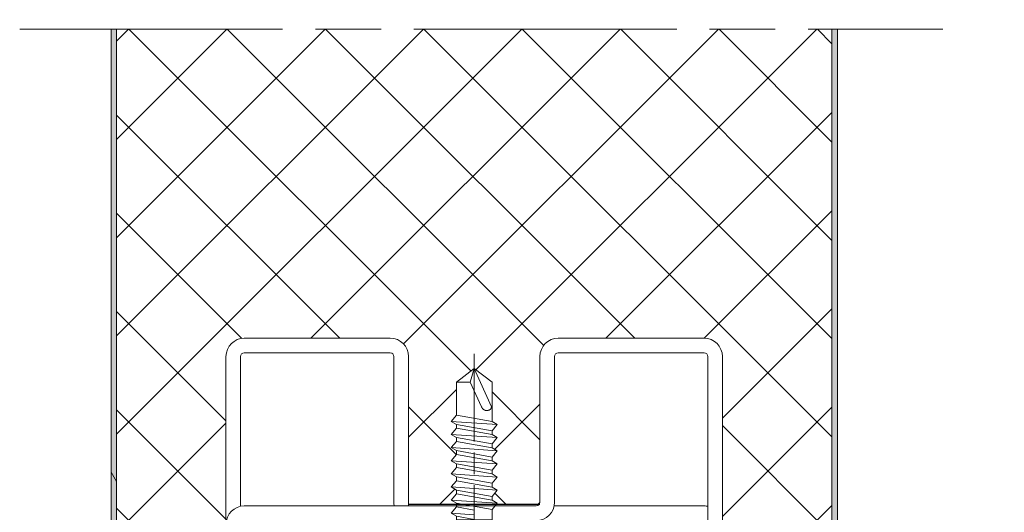
# Model space of a CAD drawing. Units: millimetres. Extents: x 7 to 649, y 0 to 920.
# Drawn here: x 467 to 512, y 356 to 378 of the extents above; entities that cross this region are included whole.
import ezdxf

# ---------------------------------------------------------------- set-up
doc = ezdxf.new("R2010")
doc.units = ezdxf.units.MM
doc.header["$PDMODE"] = 2
doc.header["$PDSIZE"] = 10
doc.linetypes.add('AM_ISO08W050', pattern=[18, 12, -1.5, 3, -1.5])
for name, color, linetype, lineweight in [('AEL-AM_7', 4, 'AM_ISO08W050', 18), ('AM_1', 30, 'Continuous', 30), ('AM_2', 6, 'Continuous', 20), ('AM_5', 3, 'Continuous', 20), ('AM_7', 4, 'AM_ISO08W050', 18), ('AM_8', 1, 'Continuous', 15)]:
    doc.layers.add(name, color=color, linetype=linetype, lineweight=lineweight)
doc.styles.get("Standard").update_dxf_attribs({"font": 'arial.ttf'})
doc.dimstyles.new('MAL-ISO$0', dxfattribs={"dimtxt": 3, "dimasz": 3, "dimexe": 1, "dimexo": 1, "dimgap": 1.5, "dimtad": 1, "dimtxsty": 'Standard', "dimcen": 0, "dimclrd": 256, "dimclre": 256, "dimclrt": 3, "dimadec": 1, "dimazin": 2, "dimtp": 0.1, "dimtm": 0.1, "dimtfac": 0.71, "dimtmove": 0, "dimatfit": 3, "dimfxl": 1, "dimlwd": -1, "dimlwe": -1, "dimarcsym": 1})

# ---------------------------------------------------------------- blocks, each defined once
blk = doc.blocks.new('ETRIER DE MAINTIEN')
at = {"layer": 'AM_2'}
for p, q in [((-2.000000000054115, 78.44948974277986), (-2.000000000064574, 93.99999999999682)), ((-2.000000000064574, 93.99999999999682), (-6.45741238258779e-11, 93.99999999999818)), ((-6.45741238258779e-11, 93.99999999999818), (-5.229594535194337e-11, 75.99999999999818)), ((-2.997022835852931, 87.2492428780165), (-2.012814967669783, 91.51231551434239)), ((-2.997022835852931, 87.2492428780165), (-2.000000000060027, 87.01906201940665)), ((-6.582050807627184, 84.53108891323927), (-4.850000000059026, 85.53108891324018)), ((-3.434936490596101, 83.08012701891812), (-4.850000000059026, 85.53108891324018)), ((-6.582050807627184, 84.53108891323927), (-5.166987298164258, 82.08012701891676)), ((-5.100000000056298, 81.83012701891676), (-5.100000000054479, 78.99999999999454)), ((-3.100000000056298, 81.83012701891812), (-3.100000000054479, 78.99999999999591)), ((38.49999999994634, 81.00000000002547), (117.4999999999459, 81.00000000007958)), ((140.4999999999891, 80.99999999992633), (117.5000276685414, 80.99999999992633)), ((-2.600000000054479, 78.49999999999636), (-2.5, 78.50000000001728)), ((35.99999999994634, 78.50000000002365), (35.99999999994907, 74.50000000002365)), ((37.99999999994907, 74.50000000002501), (37.99999999994634, 78.50000000002501)), ((38.49999999994589, 79.00000000002547), (117.4999999999459, 79.00000000007958)), ((117.9999999999459, 78.50000000008004), (117.9999999999732, 38.50000000008004)), ((140.499999999945, 79.00000000009368), (119.9494897427289, 79.00000000007958)), ((119.9999999999459, 78.5000000000814), (119.9999999999736, 38.5000000000814)), ((140.9999999999591, 58.50000000009413), (140.9999999999454, 78.50000000009413)), ((142.9999999999595, 58.5000000000955), (142.9999999999454, 78.5000000000955)), ((-2.600000000099953, 76.49999999999636), (-2.5, 76.50000000001728)), ((-2.000000000052296, 75.99999999999682), (-2.000000000050932, 74.49999999999773)), ((-5.229594535194337e-11, 75.99999999999818), (-5.093170329928398e-11, 74.49999999999909)), ((0.499999999949523, 73.99999999999955), (35.49999999994952, 74.00000000002365)), ((0.4999999999490683, 71.99999999999955), (35.49999999994907, 72.00000000002365)), ((120.4999999999595, 58.00000000008049), (140.4999999999595, 58.00000000009413)), ((140.4999999999891, 55.99999999992269), (119.9999999999613, 55.99999999992269)), ((117.9999999999727, 38.50000000007958), (117.9999999999886, 15.50000000007867)), ((140.4999999999891, 38.00000000009913), (120.4999999999732, 38.00000000008185)), ((119.9999999999886, 15.50000000008004), (119.999999999975, 36.0505102572979)), ((120.499999999975, 36.00000000008185), (140.499999999975, 36.0000000000955)), ((140.9999999999754, 35.50000000009595), (140.9999999999886, 15.50000000009595)), ((142.9999999999891, 15.50000000009732), (142.999999999975, 35.50000000009732)), ((0.4999999999863576, 22.00000000000045), (35.49999999998636, 22.00000000002456)), ((-2.000000000012733, 17.99999999999864), (-2.000000000013642, 19.49999999999864)), ((-1.2732925824821e-11, 18), (-1.364242052659392e-11, 19.5)), ((35.4999999999859, 20.00000000002456), (0.4999999999859028, 20.00000000000045)), ((35.99999999998863, 15.50000000002501), (35.99999999998636, 19.50000000002501)), ((37.99999999998909, 15.50000000002638), (37.99999999998636, 19.50000000002592)), ((-1.2732925824821e-11, 18), (0, 0)), ((-2.600000000010823, 17.49999999999818), (-2.5, 17.5)), ((-5.100000000008549, 12.1698729810746), (-5.100000000010823, 14.99999999999682)), ((-3.100000000008549, 12.16987298107597), (-3.100000000010368, 14.99999999999818)), ((-2.599999999999909, 15.5), (-2.5, 15.5)), ((-2, -1.364242052659392e-12), (-2.000000000010914, 15.55051025721559)), ((140.4999999999891, 15.0000000000955), (38.49999999998954, 15.00000000002638)), ((38.49999999998863, 13.00000000002638), (140.4999999999891, 13.0000000000955)), ((-6.582050807575797, 9.468911086750268), (-5.166987298116055, 11.9198729810746)), ((-3.434936490546534, 10.91987298107551), (-4.850000000005821, 8.468911086751177)), ((-6.582050807575797, 9.468911086750268), (-4.850000000005821, 8.468911086751177)), ((-2.997022835797452, 6.75075712197804), (-2.000000000005002, 6.980937980588806)), ((-2.012814967609302, 2.487684485653062), (-2.997022835797452, 6.75075712197804)), ((0, 0), (-2, -1.364242052659392e-12))]:
    blk.add_line(p, q, dxfattribs=at)
for centre, radius, start, end in [((-2.500000000062755, 91.62479104151407), 0.4999999999998268, 347.0000000001096, 0), ((-5.600000000056298, 81.8301270189163), 2.499999999999995, 0, 29.99999999991732), ((-5.600000000056298, 81.8301270189163), 0.4999999999999924, 0, 29.99999999991732), ((38.49999999994634, 78.50000000002547), 2.5, 90, 180), ((117.4999999999459, 78.50000000007958), 2.499999999999965, 0, 90), ((140.4999999999891, 78.49999999992633), 2.49999999999997, 0, 90), ((-2.600000000054479, 78.99999999999636), 2.500000000000007, 180, 269.9999999989578), ((-2.600000000054479, 78.99999999999636), 0.5000000000000115, 180, 270), ((-2.5, 76.00000000001728), 2.500000000000048, 359.9999999999479, 90), ((38.49999999994634, 78.50000000002547), 0.4999999999999938, 90, 180), ((117.4999999999459, 78.50000000007958), 0.4999999999999716, 0, 90), ((140.4999999999891, 78.49999999992633), 0.5000000000000071, 0, 90), ((-2.5, 76.00000000001728), 0.4999999999999993, 0, 90), ((0.4999999999490683, 74.49999999999955), 2.500000000000008, 180, 270), ((0.4999999999490683, 74.49999999999955), 0.5000000000000013, 180, 270), ((35.49999999994907, 74.50000000002365), 2.500000000000009, 270, 0), ((35.49999999994907, 74.50000000002365), 0.4999999999999983, 270, 0), ((120.4999999999613, 55.50000000008095), 2.499999999999526, 90, 101.5369590328038), ((140.4999999999891, 58.49999999992269), 2.49999999999997, 270, 0), ((140.4999999999891, 58.49999999992269), 0.5000000000000071, 270, 0), ((120.4999999999732, 38.5000000000814), 2.499999999999982, 180, 270), ((120.4999999999732, 38.50000000008185), 0.5000000000000249, 180, 270), ((140.4999999999891, 35.50000000009913), 2.49999999999997, 0, 90), ((140.4999999999891, 35.50000000009913), 0.5000000000000071, 0, 90), ((0.4999999999863576, 19.50000000000045), 2.499999999999999, 90, 180), ((35.49999999998636, 19.50000000002456), 2.5, 0, 90), ((0.4999999999863576, 19.50000000000045), 0.5000000000000016, 90, 180), ((35.49999999998636, 19.50000000002456), 0.5000000000000026, 0, 90), ((-2.5, 18), 2.500000000000048, 270, 5.211020790109826e-11), ((-2.5, 18), 0.4999999999999993, 270, 0), ((-2.600000000010823, 14.99999999999818), 2.5, 90, 180), ((-2.600000000010823, 14.99999999999818), 0.5000000000000066, 90, 180), ((38.49999999998863, 15.50000000002638), 2.5, 180, 270), ((38.49999999998863, 15.50000000002638), 0.4999999999999949, 180, 270), ((117.4999999999886, 15.50000000007822), 0.4999999999999717, 270, 0), ((117.4999999999886, 15.50000000007822), 2.499999999999945, 348.4630409671953, 0), ((140.4999999999891, 15.5000000000955), 2.49999999999997, 270, 0), ((140.4999999999891, 15.5000000000955), 0.5000000000000071, 270, 0), ((-5.600000000008549, 12.16987298107415), 0.4999999999999891, 330.0000000000827, 0), ((-5.600000000008549, 12.16987298107415), 2.499999999999995, 330.0000000000827, 0), ((-2.500000000001819, 2.375208958480926), 0.5000000000000037, 0, 12.99999999989042)]:
    blk.add_arc(centre, radius, start, end, dxfattribs=at)
blk = doc.blocks.new('*D31')
at = {"layer": 'AM_5', "transparency": 16777216}
for p, q in [((503.1051119409934, 574.2686105088562), (550.3791533951298, 574.2686105088562)), ((549.3791533951298, 309.3356307433289), (549.3791533951298, 571.2686105088562)), ((503.5010190341976, 306.3356307433289), (550.3791533951298, 306.3356307433289))]:
    blk.add_line(p, q, dxfattribs=at)
for points in [[(548.8791533951298, 571.2686105088562), (549.8791533951298, 571.2686105088562), (549.3791533951298, 574.2686105088562)], [(548.8791533951298, 309.3356307433289), (549.8791533951298, 309.3356307433289), (549.3791533951298, 306.3356307433289)]]:
    blk.add_solid(points, dxfattribs=at)
at = {"layer": 'Defpoints', "color": 0, "transparency": 16777216}
for p in [(502.1051119409934, 574.2686105088562), (549.3791533951298, 574.2686105088562), (502.5010190341976, 306.3356307433289)]:
    blk.add_point(p, dxfattribs=at)
at = {"layer": 'AM_5', "color": 3, "transparency": 16777216, "insert": (543.9460019626605, 428.245423363128), "char_height": 6, "attachment_point": 5, "rotation": 90}
blk.add_mtext('Largeur Vantail Secondaire (LVS) = LB/2 + 221', dxfattribs=at)
blk = doc.blocks.new('TF Ø6.3×25')
at = {"layer": 'AM_1', "linetype": 'Continuous'}
for p, q in [((0.1500000000029331, -5.999999999999773), (0.1500000000029331, 6.000000000000227)), ((0.1500000000029331, 6.000000000000227), (0.650000000000091, 6.000000000000227)), ((0.6499999999997499, 5.999999999999545), (0.650000000000091, -5.999999999999773)), ((0.650000000000091, 6.000000000000227), (4.210000000000946, 2.439999999999372)), ((0.650000000000091, -5.999999999999773), (4.209999999999241, -2.440000000000964)), ((0.650000000000091, -5.999999999999773), (0.1500000000029331, -5.999999999999773))]:
    blk.add_line(p, q, dxfattribs=at)
at = {"layer": 'AM_1'}
blk.add_line((4.209999999999241, -2.439999999999827), (4.209999999999241, 2.440000000000055), dxfattribs=at)
at = {"layer": 'AM_2', "linetype": 'Continuous'}
for p, q in [((5.149510323224717, 3.149999999999409), (4.733206163799423, 2.439999999999372)), ((4.932285890510343, 2.273736754432321e-13), (5.149510323224717, 3.149999999999409)), ((6.010000000000332, 2.439999999999372), (5.149510323224717, 3.149999999999409)), ((6.51506145779706, -3.150000000001), (6.949510323224786, 3.149999999999409)), ((6.949510323224786, 3.149999999999409), (6.533206163799719, 2.439999999999372)), ((7.8100000000004, 2.439999999999372), (6.949510323224786, 3.149999999999409)), ((8.315061457797128, -3.150000000001), (8.749510323224968, 3.149999999999409)), ((8.749510323224968, 3.149999999999409), (8.333206163799787, 2.439999999999372)), ((9.610000000000582, 2.439999999999372), (8.749510323224968, 3.149999999999409)), ((10.11506145779731, -3.150000000001), (10.54951032322526, 3.149999999999409)), ((10.54951032322526, 3.149999999999409), (10.13320616379997, 2.439999999999372)), ((11.41000000000088, 2.439999999999372), (10.54951032322526, 3.149999999999409)), ((11.91506145779761, -3.150000000001), (12.34951032322533, 3.149999999999409)), ((12.34951032322533, 3.149999999999409), (11.93320616380026, 2.439999999999372)), ((13.21000000000095, 2.439999999999372), (12.34951032322533, 3.149999999999409)), ((13.71506145779767, -3.150000000001), (14.14951032322551, 3.149999999999409)), ((14.14951032322551, 3.149999999999409), (13.73320616380033, 2.439999999999372)), ((15.01000000000113, 2.439999999999372), (14.14951032322551, 3.149999999999409)), ((15.51506145779786, -3.150000000001), (15.94951032322581, 3.149999999999409)), ((15.94951032322581, 3.149999999999409), (15.53320616380051, 2.439999999999372)), ((16.81000000000142, 2.439999999999372), (15.94951032322581, 3.149999999999409)), ((17.31506145779815, -3.150000000001), (17.74951032322588, 3.149999999999409)), ((17.74951032322588, 3.149999999999409), (17.33320616380081, 2.439999999999372)), ((18.61000000000149, 2.439999999999372), (17.74951032322588, 3.149999999999409)), ((4.210000000000036, 2.439999999999372), (4.733206163799423, 2.439999999999372)), ((4.294820192491443, 2.273736754432321e-13), (4.733206163799423, 2.439999999999372)), ((5.571614028692238, -6.821210263296962e-13), (6.010000000000332, 2.439999999999372)), ((5.656434221184668, -2.440000000000964), (6.533206163799719, 2.439999999999372)), ((6.010000000000332, 2.439999999999372), (6.533206163799719, 2.439999999999372)), ((6.933228057385008, -2.440000000000964), (7.8100000000004, 2.439999999999372)), ((7.456434221184736, -2.440000000000964), (8.333206163799787, 2.439999999999372)), ((7.8100000000004, 2.439999999999372), (8.333206163799787, 2.439999999999372)), ((8.733228057385077, -2.440000000000964), (9.610000000000582, 2.439999999999372)), ((9.256434221184918, -2.440000000000964), (10.13320616379997, 2.439999999999372)), ((9.610000000000582, 2.439999999999372), (10.13320616379997, 2.439999999999372)), ((10.53322805738526, -2.440000000000964), (11.41000000000088, 2.439999999999372)), ((10.53322805738526, -2.440000000000964), (11.41000000000088, 2.439999999999372)), ((11.05643422118521, -2.440000000000964), (11.93320616380026, 2.439999999999372)), ((11.41000000000088, 2.439999999999372), (11.93320616380026, 2.439999999999372)), ((12.33322805738555, -2.440000000000964), (13.21000000000095, 2.439999999999372)), ((12.33322805738555, -2.440000000000964), (13.21000000000095, 2.439999999999372)), ((12.85643422118528, -2.440000000000964), (13.73320616380033, 2.439999999999372)), ((13.21000000000095, 2.439999999999372), (13.73320616380033, 2.439999999999372)), ((14.13322805738562, -2.440000000000964), (15.01000000000113, 2.439999999999372)), ((14.13322805738562, -2.440000000000964), (15.01000000000113, 2.439999999999372)), ((14.65643422118546, -2.440000000000964), (15.53320616380051, 2.439999999999372)), ((15.01000000000113, 2.439999999999372), (15.53320616380051, 2.439999999999372)), ((15.9332280573858, -2.440000000000964), (16.81000000000142, 2.439999999999372)), ((15.9332280573858, -2.440000000000964), (16.81000000000142, 2.439999999999372)), ((16.45643422118576, -2.440000000000964), (17.33320616380081, 2.439999999999372)), ((16.81000000000142, 2.439999999999372), (17.33320616380081, 2.439999999999372)), ((17.7332280573861, -2.440000000000964), (18.61000000000149, 2.439999999999372)), ((18.61000000000149, 2.439999999999827), (23.12793182825726, 2.439999999999372)), ((23.12793182825726, 2.439999999999372), (24.99999999999875, 6.821210263296962e-13)), ((23.12793182825726, 0.5663356175093668), (23.12793182825726, 2.439999999999372)), ((5.571614028692807, -6.821210263296962e-13), (4.209999999999241, 2.273736754432321e-13)), ((23.12793182825726, 0.5663356175093668), (19.7199103307953, -1.016557109617452)), ((24.99999999999875, 6.821210263296962e-13), (19.7199103307953, -2.349375000000919)), ((24.99999999999875, 6.821210263296962e-13), (23.12793182825726, 0.5663356175093668)), ((24.99999999999875, 6.821210263296962e-13), (23.12793182825783, -2.440000000000964)), ((19.3290083748667, -1.354292105340164), (19.33888045000003, -1.338352640195808)), ((19.33888045000003, -1.338352640195808), (19.34916308232334, -1.322631776539311)), ((19.34916308232334, -1.322631776539311), (19.35984363989928, -1.307137422943697)), ((19.35984363989928, -1.307137422943697), (19.37090949079277, -1.29187748798563)), ((19.37090949079277, -1.29187748798563), (19.38234800306691, -1.276859880235634)), ((19.38234800306691, -1.276859880235634), (19.39414654478708, -1.262092508271735)), ((19.39414654478708, -1.262092508271735), (19.40629248401422, -1.247583280666504)), ((19.40629248401422, -1.247583280666504), (19.41877318881507, -1.233340105994785)), ((19.41877318881507, -1.233340105994785), (19.43157602725205, -1.219370892830511)), ((19.43157602725205, -1.219370892830511), (19.44468836739054, -1.205683549747164)), ((19.44468836739054, -1.205683549747164), (19.45809757729148, -1.192285985320041)), ((19.45809757729148, -1.192285985320041), (19.47179102502116, -1.179186108123986)), ((19.47179102502116, -1.179186108123986), (19.48575607864325, -1.166391826731569)), ((19.48575607864325, -1.166391826731569), (19.4999801062213, -1.15391104971809)), ((19.4999801062213, -1.15391104971809), (19.51445047581865, -1.141751685657937)), ((19.51445047581865, -1.141751685657937), (19.52915455550067, -1.129921643124135)), ((19.52915455550067, -1.129921643124135), (19.54407971332967, -1.118428830693347)), ((19.54407971332967, -1.118428830693347), (19.55921331736965, -1.107281156938143)), ((19.55921331736965, -1.107281156938143), (19.57454330751671, -1.096486555979936)), ((19.57454330751671, -1.096486555979936), (19.59006036018263, -1.086053084196692)), ((19.59006036018263, -1.086053084196692), (19.60575596941919, -1.075988834496002)), ((19.60575596941919, -1.075988834496002), (19.62162162942707, -1.06630189979046)), ((19.62162162942707, -1.06630189979046), (19.63764883440399, -1.057000372994935)), ((19.63764883440399, -1.057000372994935), (19.65382907854939, -1.048092347020429)), ((19.65382907854939, -1.048092347020429), (19.67015385606203, -1.039585914782492)), ((19.67015385606203, -1.039585914782492), (19.6866146611419, -1.031489169193492)), ((19.6866146611419, -1.031489169193492), (19.70320298798651, -1.023810203167159)), ((19.70320298798651, -1.023810203167159), (19.7199103307953, -1.016557109617452)), ((19.7199103307953, -1.016557109617452), (19.7199103307953, -1.016557109617452)), ((4.209999999997876, -2.440000000000964), (5.656434221184099, -2.440000000000964)), ((5.133228057384713, -2.440000000000964), (5.656434221184099, -2.440000000000964)), ((5.656434221184668, -2.440000000000964), (6.51506145779706, -3.150000000001)), ((6.51506145779706, -3.150000000001), (6.933228057385008, -2.440000000000964)), ((6.933228057385008, -2.440000000000964), (7.456434221184395, -2.440000000000964)), ((6.933228057385008, -2.440000000000964), (7.456434221184395, -2.440000000000964)), ((7.456434221184736, -2.440000000000964), (8.315061457797128, -3.150000000001)), ((8.315061457797128, -3.150000000001), (8.733228057385077, -2.440000000000964)), ((8.733228057385077, -2.440000000000964), (9.256434221184463, -2.440000000000964)), ((8.733228057385077, -2.440000000000964), (9.256434221184463, -2.440000000000964)), ((9.256434221184918, -2.440000000000964), (10.11506145779731, -3.150000000001)), ((10.11506145779731, -3.150000000001), (10.53322805738526, -2.440000000000964)), ((10.53322805738526, -2.440000000000964), (11.05643422118465, -2.440000000000964)), ((11.05643422118521, -2.440000000000964), (11.91506145779761, -3.150000000001)), ((11.91506145779761, -3.150000000001), (12.33322805738555, -2.440000000000964)), ((12.33322805738555, -2.440000000000964), (12.85643422118494, -2.440000000000964)), ((12.85643422118528, -2.440000000000964), (13.71506145779767, -3.150000000001)), ((13.71506145779767, -3.150000000001), (14.13322805738562, -2.440000000000964)), ((14.13322805738562, -2.440000000000964), (14.65643422118501, -2.440000000000964)), ((14.65643422118546, -2.440000000000964), (15.51506145779786, -3.150000000001)), ((15.51506145779786, -3.150000000001), (15.9332280573858, -2.440000000000964)), ((15.9332280573858, -2.440000000000964), (16.45643422118519, -2.440000000000964)), ((16.45643422118576, -2.440000000000964), (17.31506145779815, -3.150000000001)), ((17.31506145779815, -3.150000000001), (17.7332280573861, -2.440000000000964)), ((17.7332280573861, -2.440000000000964), (23.12793182825783, -2.440000000000964)), ((19.23263390731836, -1.706602865691593), (19.23279040663965, -1.688003471690308)), ((19.23292342037587, -1.725244513887446), (19.23263390731836, -1.706602865691593)), ((19.23279040663965, -1.688003471690308), (19.23340124998151, -1.669455177028794)), ((19.2336506141678, -1.743919571136075), (19.23292342037587, -1.725244513887446)), ((19.23340124998151, -1.669455177028794), (19.234474768984, -1.650966826846116)), ((19.23480715705603, -1.762619192294324), (19.2336506141678, -1.743919571136075)), ((19.234474768984, -1.650966826846116), (19.23601929528922, -1.632547266288157)), ((19.23638471739741, -1.781334532219944), (19.23480715705603, -1.762619192294324)), ((19.23601929528922, -1.632547266288157), (19.23804316054031, -1.61420534049671)), ((19.23837496354838, -1.800056745768416), (19.23638471739741, -1.781334532219944)), ((19.23804316054031, -1.61420534049671), (19.24055469637733, -1.595949894614023)), ((19.24076956386853, -1.818776987799083), (19.23837496354838, -1.800056745768416)), ((19.24055469637733, -1.595949894614023), (19.2435622344434, -1.577789773782797)), ((19.24356018671745, -1.837486413169245), (19.24076956386853, -1.818776987799083)), ((19.24673850045201, -1.856176176733925), (19.24356018671745, -1.837486413169245)), ((19.2435622344434, -1.577789773782797), (19.24707410637893, -1.559733823145734)), ((19.2502961734308, -1.874837433352695), (19.24673850045201, -1.856176176733925)), ((19.24707410637893, -1.559733823145734), (19.25109864382659, -1.541790887848038)), ((19.25422487401204, -1.893461337880353), (19.2502961734308, -1.874837433352695)), ((19.25109864382659, -1.541790887848038), (19.25564417842645, -1.523969813028771)), ((19.25851627055329, -1.912039045177835), (19.25422487401204, -1.893461337880353)), ((19.25564417842645, -1.523969813028771), (19.26071904164064, -1.506279443824042)), ((19.26316203141459, -1.930561710097891), (19.25851627055329, -1.912039045177835)), ((19.26071904164064, -1.506279443824042), (19.26632766494595, -1.488728451134875)), ((19.27348383978506, -1.967405957569099), (19.26316203141459, -1.930561710097891)), ((19.26632766494595, -1.488728451134875), (19.27246053286456, -1.471324882763611)), ((19.27246053286456, -1.471324882763611), (19.27910501346105, -1.454076647285774)), ((19.27915379429817, -1.985698173944229), (19.27348383978506, -1.967405957569099)), ((19.27910501346105, -1.454076647285774), (19.28624847480171, -1.436991653276436)), ((19.28517375242291, -2.003867971823411), (19.27915379429817, -1.985698173944229)), ((19.2915540601939, -2.021885874789177), (19.28517375242291, -2.003867971823411)), ((19.28624847480171, -1.436991653276436), (19.29387828494691, -1.420077809307486)), ((19.29830506365045, -2.03972240642338), (19.2915540601939, -2.021885874789177)), ((19.29387828494691, -1.420077809307486), (19.30198181196204, -1.40334302395604)), ((19.30543710882375, -2.057348090312644), (19.29830506365045, -2.03972240642338)), ((19.30198181196204, -1.40334302395604), (19.31054642391155, -1.38679520579467)), ((19.31296054175345, -2.074733450037456), (19.30543710882375, -2.057348090312644)), ((19.31054642391155, -1.38679520579467), (19.31955948885764, -1.370442263398445)), ((19.32088570847418, -2.091849009183306), (19.31296054175345, -2.074733450037456)), ((19.31955948885764, -1.370442263398445), (19.3290083748667, -1.354292105340164)), ((19.32922295502067, -2.108665291332954), (19.32088570847418, -2.091849009183306)), ((19.33798262743039, -2.125152820068479), (19.32922295502067, -2.108665291332954)), ((19.34717507173775, -2.141282118975596), (19.33798262743039, -2.125152820068479)), ((19.35681063397999, -2.157023711635475), (19.34717507173775, -2.141282118975596)), ((19.36689966019196, -2.172348121632467), (19.35681063397999, -2.157023711635475)), ((19.37745249640966, -2.187225872551835), (19.36689966019196, -2.172348121632467)), ((19.38847948866942, -2.201627487973838), (19.37745249640966, -2.187225872551835)), ((19.39999098300643, -2.215523491484419), (19.38847948866942, -2.201627487973838)), ((19.41199732545647, -2.228884406665429), (19.39999098300643, -2.215523491484419)), ((19.42450882983439, -2.241680792692478), (19.41199732545647, -2.228884406665429)), ((19.43753384744207, -2.25388537652475), (19.42450882983439, -2.241680792692478)), ((19.45107767077263, -2.265474263859915), (19.43753384744207, -2.25388537652475)), ((19.46514532721449, -2.276423853238157), (19.45107767077263, -2.265474263859915)), ((19.4797418441558, -2.286710543194658), (19.46514532721449, -2.276423853238157)), ((19.49487224898132, -2.296310732268012), (19.4797418441558, -2.286710543194658)), ((19.51054156908003, -2.3052008189959), (19.49487224898132, -2.296310732268012)), ((19.52675483183748, -2.31335720191646), (19.51054156908003, -2.3052008189959)), ((19.54351706464251, -2.320756279567149), (19.52675483183748, -2.31335720191646)), ((19.56083329487956, -2.327374450486104), (19.54351706464251, -2.320756279567149)), ((19.57870854993598, -2.333188113210781), (19.56083329487956, -2.327374450486104)), ((19.59714785719927, -2.338173666277271), (19.57870854993598, -2.333188113210781)), ((19.61615624405715, -2.342307508224849), (19.59714785719927, -2.338173666277271)), ((19.63573873789619, -2.345566037592334), (19.61615624405715, -2.342307508224849)), ((19.65590036610229, -2.347925652915819), (19.63573873789619, -2.345566037592334)), ((19.67664615606236, -2.349362752732759), (19.65590036610229, -2.347925652915819)), ((19.69798113516447, -2.349853735581974), (19.67664615606236, -2.349362752732759)), ((19.7199103307953, -2.349375000000919), (19.69798113516447, -2.349853735581974)), ((23.19746304877572, -2.349375000000919), (23.19746304877572, -2.349375000000919))]:
    blk.add_line(p, q, dxfattribs=at)
at = {"layer": 'AM_7'}
blk.add_line((-2.999999999999545, 2.273736754432321e-13), (27.99999999999875, 6.821210263296962e-13), dxfattribs=at)

msp = doc.modelspace()

# ---------------------------------------------------------------- hatches: boundary and pattern name
at = {"layer": 'AM_8'}
h = msp.add_hatch(dxfattribs=at)
h.set_pattern_fill('ANSI31', color=256, scale=126.9999999999999, angle=74.99999999999999, style=0)
h.set_pattern_definition([(119.9999999999999, (546.8207148845145, -440.7423703761771), (-13.74815328507796, -7.937499999999989), [])])
edge = h.paths.add_edge_path()
edge.add_ellipse((471.1051119409772, 314.1250547486539), major_axis=(-1.024888420492395e-13, 0.08333333333330487), ratio=1, start_angle=89.99999999998924, end_angle=179.9999999999946)
edge.add_line((471.1051119409772, 314.0417214153204), (473.9384452743105, 314.0417214153221))
edge.add_ellipse((473.9384452743103, 314.1250547486553), major_axis=(-0.08333333333340331, -8.397440712323062e-15), ratio=1, start_angle=89.99999999999247, end_angle=179.9999999999983)
edge.add_line((474.0217786076433, 314.1250547486553), (474.0217786076427, 314.8750547486553))
edge.add_ellipse((474.6051119409763, 314.8750547486562), major_axis=(-3.999906278873946e-13, 0.5833333333333233), ratio=1, start_angle=2.2737367544323206e-13, end_angle=90, ccw=False)
edge.add_line((474.6051119409763, 315.4583880819892), (478.271778607643, 315.4583880819919))
edge.add_line((478.2717786076424, 315.4583880819919), (478.2717786076427, 315.2083880819919))
edge.add_line((478.2717786076433, 315.2083880819919), (474.6051119409765, 315.2083880819892))
edge.add_ellipse((474.6051119409763, 314.8750547486557), major_axis=(0.3333333333333327, 2.230678257184644e-13), ratio=1, start_angle=89.99999999999858, end_angle=180.0000000000003)
edge.add_line((474.2717786076433, 314.8750547486557), (474.2717786076437, 314.1250547486557))
edge.add_ellipse((473.9384452743103, 314.1250547486553), major_axis=(2.186269336199997e-13, -0.3333333333333853), ratio=1, start_angle=1.1368683772161603e-13, end_angle=90, ccw=False)
edge.add_line((473.9384452743103, 313.7917214153222), (471.1051119409769, 313.7917214153206))
edge.add_ellipse((471.1051119409772, 314.1250547486539), major_axis=(-0.333333333333321, -2.230678257184572e-13), ratio=1, start_angle=-1.8189894035458565e-12, end_angle=90, ccw=False)
edge.add_line((470.7717786076433, 314.1250547486534), (470.7717786075599, 383.0344799399796))
edge.add_line((470.7717786075605, 383.0344799399797), (471.0217786076194, 383.0344799399797))
edge.add_line((471.0217786076187, 383.0344799399796), (471.0217786076392, 316.6250547486529))
edge.add_line((471.0217786076396, 316.625054748653), (471.0217786076437, 314.1250547486537))
h = msp.add_hatch(color=256, dxfattribs=at)
h.dxf.hatch_style = 1
edge = h.paths.add_edge_path()
edge.add_line((471.0217786075896, 377.9946938050185), (470.7717786075891, 377.9946938050185))
edge.add_line((470.7717786075887, 377.9946938050186), (470.7717786076438, 314.1250547486536))
edge.add_arc((471.1051119409772, 314.1250547486539), 0.3333333333333522, 180.0000000000391, 269.9999999999935)
edge.add_line((471.1051119409772, 313.7917214153204), (473.9384452743104, 313.7917214153221))
edge.add_arc((473.9384452743103, 314.1250547486553), 0.3333333333334849, 270, 360.0000000000326)
edge.add_line((474.2717786076433, 314.1250547486557), (474.2717786076428, 314.8750547486559))
edge.add_arc((474.6051119409763, 314.8750547486562), 0.3333333333331059, 90.00000000003911, 180.0000000000326, ccw=False)
edge.add_line((474.6051119409763, 315.2083880819892), (478.2717786076433, 315.2083880819919))
edge.add_line((478.2717786076433, 315.2083880819919), (478.2717786076431, 315.4583880819921))
edge.add_line((478.2717786076433, 315.4583880819919), (474.6051119409766, 315.4583880819891))
edge.add_arc((474.6051119409763, 314.8750547486557), 0.583333333333447, 90.0000000000465, 180.0000000000261)
edge.add_line((474.0217786076433, 314.8750547486557), (474.0217786076436, 314.1250547486555))
edge.add_arc((473.9384452743103, 314.1250547486553), 0.08333333333333333, 269.999999999987, 360, ccw=False)
edge.add_line((473.9384452743103, 314.0417214153222), (471.1051119409771, 314.0417214153206))
edge.add_arc((471.1051119409772, 314.1250547486539), 0.08333333333333333, 180, 269.999999999987, ccw=False)
edge.add_line((471.0217786076433, 314.1250547486539), (471.0217786075888, 377.9946938050186))
h = msp.add_hatch(dxfattribs=at)
h.set_pattern_fill('ANSI37', color=256, angle=-7.63333123551244e-14)
h.set_pattern_definition([(44.99999999999992, (6.848874576614438, 21.03987861416567), (-2.245064030267285, 2.245064030267292), []), (134.9999999999999, (6.848874576614438, 21.03987861416567), (-2.245064030267292, -2.245064030267285), [])])
edge = h.paths.add_edge_path()
edge.add_line((484.3551119409324, 356.2917214153332), (486.5417786076387, 356.2917214153332))
edge.add_line((486.5417786076387, 356.2917214153332), (486.5417786076387, 356.3361234699269))
edge.add_line((486.5417786076387, 356.3361234699269), (486.305111940972, 356.4748915230685))
edge.add_line((486.305111940972, 356.4748915230685), (486.5417786076387, 356.7617214153271))
edge.add_line((486.5417786076387, 356.7617214153271), (486.5417786076387, 356.9361234699269))
edge.add_line((486.5417786076387, 356.9361234699269), (486.305111940972, 357.0748915230686))
edge.add_line((486.305111940972, 357.0748915230686), (486.5417786076387, 357.3617214153272))
edge.add_line((486.5417786076387, 357.3617214153272), (486.5417786076387, 357.536123469927))
edge.add_line((486.5417786076387, 357.536123469927), (486.305111940972, 357.6748915230687))
edge.add_line((486.305111940972, 357.6748915230687), (486.5417786076387, 357.9617214153272))
edge.add_line((486.5417786076387, 357.9617214153272), (486.5417786076387, 358.136123469927))
edge.add_line((486.5417786076387, 358.136123469927), (486.305111940972, 358.2748915230687))
edge.add_line((486.305111940972, 358.2748915230687), (486.5417786076387, 358.5617214153273))
edge.add_line((486.5417786076387, 358.5617214153273), (486.5417786076387, 358.7361234699271))
edge.add_line((486.5417786076387, 358.7361234699271), (486.305111940972, 358.8748915230688))
edge.add_line((486.305111940972, 358.8748915230688), (486.5417786076387, 359.1617214153273))
edge.add_line((486.5417786076387, 359.1617214153273), (486.5417786076387, 359.3361234699271))
edge.add_line((486.5417786076387, 359.3361234699271), (486.305111940972, 359.4748915230689))
edge.add_line((486.305111940972, 359.4748915230689), (486.5417786076387, 359.7617214153274))
edge.add_line((486.5417786076387, 359.7617214153274), (486.5417786076387, 359.9361234699272))
edge.add_line((486.5417786076387, 359.9361234699272), (486.305111940972, 360.0748915230689))
edge.add_line((486.305111940972, 360.0748915230689), (486.5417786076387, 360.3617214153275))
edge.add_line((486.5417786076387, 360.3617214153275), (486.5417786076387, 361.8676986914127))
edge.add_line((486.5417786076387, 361.8676986914127), (487.3551119409715, 362.4917214153265))
edge.add_line((487.3551119409715, 362.4917214153265), (488.1684452743054, 361.8676986914129))
edge.add_line((488.1684452743054, 361.8676986914129), (488.1684452743054, 360.0694641011223))
edge.add_line((488.1684452743054, 360.0694641011223), (488.4051119409721, 359.930075234593))
edge.add_line((488.4051119409721, 359.930075234593), (488.1684452743054, 359.6438661557222))
edge.add_line((488.1684452743054, 359.6438661557222), (488.1684452743054, 359.4694641011222))
edge.add_line((488.1684452743054, 359.4694641011222), (488.4051119409721, 359.3300752345929))
edge.add_line((488.4051119409721, 359.3300752345929), (488.1684452743054, 359.0438661557221))
edge.add_line((488.1684452743054, 359.0438661557221), (488.1684452743054, 358.8694641011222))
edge.add_line((488.1684452743054, 358.8694641011222), (488.4051119409721, 358.7300752345928))
edge.add_line((488.4051119409721, 358.7300752345928), (488.1684452743054, 358.443866155722))
edge.add_line((488.1684452743054, 358.443866155722), (488.1684452743054, 358.2694641011221))
edge.add_line((488.1684452743054, 358.2694641011221), (488.4051119409721, 358.1300752345928))
edge.add_line((488.4051119409721, 358.1300752345928), (488.1684452743054, 357.843866155722))
edge.add_line((488.1684452743054, 357.843866155722), (488.1684452743054, 357.6694641011221))
edge.add_line((488.1684452743054, 357.6694641011221), (488.4051119409721, 357.5300752345927))
edge.add_line((488.4051119409721, 357.5300752345927), (488.1684452743054, 357.2438661557219))
edge.add_line((488.1684452743054, 357.2438661557219), (488.1684452743054, 357.069464101122))
edge.add_line((488.1684452743054, 357.069464101122), (488.4051119409721, 356.9300752345927))
edge.add_line((488.4051119409721, 356.9300752345927), (488.1684452743054, 356.6438661557219))
edge.add_line((488.1684452743054, 356.6438661557219), (488.1684452743054, 356.469464101122))
edge.add_line((488.1684452743054, 356.469464101122), (488.4051119409721, 356.3300752345926))
edge.add_line((488.4051119409721, 356.3300752345926), (488.3733971169914, 356.2917214153332))
edge.add_line((488.3733971169914, 356.2917214153332), (490.3327828415232, 356.2917214153332))
edge.add_arc((490.1884452742127, 356.3750547486438), 0.1666666666666902, 330.000000009038, 359.9999999999804)
edge.add_line((490.3551119408793, 356.3750547486437), (490.3551119408735, 363.0417214153157))
edge.add_arc((491.1884452742069, 363.0417214153157), 0.8333333333333144, 90, 180, ccw=False)
edge.add_line((491.1884452742069, 363.875054748649), (497.8551119408742, 363.8750547486491))
edge.add_arc((497.8551119408747, 363.0417214153157), 0.8333333333333712, 0, 90.00000000003911, ccw=False)
edge.add_line((498.688445274208, 363.0417214153157), (498.6884452742311, 329.0417214153156))
edge.add_arc((497.8551119408978, 329.0417214153156), 0.8333333333333144, -90, 0, ccw=False)
edge.add_line((497.8551119408978, 328.2083880819823), (496.5217786075649, 328.2083880819815))
edge.add_arc((496.5217786075651, 328.0417214153148), 0.1666666666666856, 90.00000000005865, 180)
edge.add_line((496.3551119408984, 328.0417214153148), (496.3551119409065, 316.375054748648))
edge.add_arc((496.5217786075731, 316.3750547486482), 0.1666666666666856, 180.0000000000586, 269.9999999999804)
edge.add_line((496.5217786075731, 316.2083880819815), (503.0217786075733, 316.208388081986))
edge.add_line((503.0217786075733, 316.208388081986), (503.0217786075737, 315.5417214153193))
edge.add_line((503.0217786075737, 315.5417214153193), (502.2300422880795, 315.5417214153188))
edge.add_arc((502.2300422880799, 315.3750547486521), 0.1666666666666856, 90.00000000011725, 102.9999999999751)
edge.add_line((502.1925504456893, 315.5374497594497), (500.7715262335806, 315.2093804700535))
edge.add_line((500.7715262335806, 315.2093804700535), (500.6947992807103, 315.5417214153177))
edge.add_line((500.6947992807103, 315.5417214153177), (497.8382751885018, 315.5417214153157))
edge.add_arc((497.0217786075732, 315.375054748653), 0.8333333333333587, 5.7391704785575826, 11.536959032533218, ccw=False)
edge.add_line((497.8509348051602, 315.4583880820051), (500.1051119409699, 315.4583880820065))
edge.add_arc((500.1051119409703, 314.8750547486729), 0.5833333333335418, 5.019273885409348e-11, 90.00000000003911, ccw=False)
edge.add_line((500.6884452743039, 314.8750547486734), (500.6884452743039, 314.1250547486734))
edge.add_arc((500.7717786076376, 314.1250547486738), 0.08333333333371229, 180.0000000002345, 270.0000000001563)
edge.add_line((500.7717786076378, 314.04172141534), (503.6051119409709, 314.0417214153422))
edge.add_arc((503.6051119409706, 314.1250547486755), 0.08333333333325754, 270.0000000001563, 360.0000000001563)
edge.add_line((503.6884452743039, 314.1250547486757), (503.6884452742275, 377.9946938050185))
edge.add_line((503.6884452742275, 377.9946938050185), (471.0217786075605, 377.9946938050185))
edge.add_line((471.0217786075605, 377.9946938050185), (471.0217786076433, 314.1250547486539))
edge.add_arc((471.1051119409771, 314.1250547486542), 0.08333333333376913, 180.0000000001954, 270.0000000001172)
edge.add_line((471.1051119409772, 314.0417214153204), (473.9384452743103, 314.0417214153222))
edge.add_arc((473.93844527431, 314.1250547486555), 0.08333333333325754, 270.0000000001563, 360.0000000001563)
edge.add_line((474.0217786076433, 314.1250547486557), (474.0217786076433, 314.8750547486557))
edge.add_arc((474.6051119409765, 314.875054748656), 0.5833333333332007, 90.00000000001671, 180.0000000000279, ccw=False)
edge.add_line((474.6051119409763, 315.4583880819892), (476.8592890766458, 315.4583880819908))
edge.add_arc((477.6884452742341, 315.3750547486528), 0.8333333333333167, 168.4630409684593, 174.2608295224084, ccw=False)
edge.add_line((476.8719486933027, 315.5417214153013), (474.0154246011044, 315.5417214152993))
edge.add_line((474.0154246011044, 315.5417214152993), (473.9386976482344, 315.2093804700351))
edge.add_line((473.9386976482344, 315.2093804700351), (472.5176734361258, 315.5374497594294))
edge.add_arc((472.4801815937357, 315.3750547486317), 0.1666666666666891, 77.00000000020503, 90.00000000021494)
edge.add_line((472.4801815937351, 315.5417214152984), (471.688445274241, 315.5417214152978))
edge.add_line((471.688445274241, 315.5417214152978), (471.6884452742405, 316.2083880819645))
edge.add_line((471.6884452742405, 316.2083880819645), (477.6884452742349, 316.2083880819861))
edge.add_line((477.6884452742349, 316.2083880819861), (478.1884452742402, 316.208388081969))
edge.add_arc((478.1884452742401, 316.3750547486358), 0.1666666666667425, 270.0000000000586, 359.9999999999804)
edge.add_line((478.3551119409067, 316.3750547486357), (478.3551119408987, 328.0417214153025))
edge.add_arc((478.188445274232, 328.0417214153023), 0.1666666666667425, 5.862398388870888e-11, 89.99999999998046)
edge.add_line((478.188445274232, 328.2083880819691), (476.8551119408987, 328.2083880819681))
edge.add_arc((476.8551119408981, 329.0417214153014), 0.8333333333333144, 179.9999999999961, 270.000000000043, ccw=False)
edge.add_line((476.0217786075648, 329.0417214153015), (476.0217786075467, 355.3750547486346))
edge.add_arc((476.8551119408637, 355.3750547427174), 0.8333333333169435, 179.9993654756619, 179.9999995931613, ccw=False)
edge.add_line((476.0217786075978, 355.3750639714998), (476.0217786075978, 363.0417214153157))
edge.add_arc((476.8551119409311, 363.0417214153157), 0.8333333333333144, 90, 180, ccw=False)
edge.add_line((476.8551119409311, 363.875054748649), (483.521778607599, 363.875054748649))
edge.add_arc((483.521778607599, 363.0417214153157), 0.8333333333333144, 0, 90, ccw=False)
edge.add_line((484.3551119409323, 363.0417214153157), (484.3551119409324, 356.2917214153332))
h = msp.add_hatch(color=256, dxfattribs=at)
h.dxf.hatch_style = 1
edge = h.paths.add_edge_path()
edge.add_line((503.9384452742548, 377.9946938050185), (503.6884452743022, 377.9946938050185))
edge.add_line((503.688445274303, 377.9946938050185), (503.6884452743045, 314.1250547486753))
edge.add_arc((503.6051119409709, 314.1250547486757), 0.08333333333332385, 270.0000000000065, 360, ccw=False)
edge.add_line((503.6051119409709, 314.0417214153422), (500.7717786076377, 314.0417214153401))
edge.add_arc((500.7717786076378, 314.1250547486734), 0.08333333333340912, 180.0000000000521, 270.0000000000586, ccw=False)
edge.add_line((500.6884452743039, 314.1250547486734), (500.6884452743034, 314.8750547486736))
edge.add_arc((500.1051119409699, 314.8750547486734), 0.5833333333331627, 360.0000000000261, 450.0000000000279)
edge.add_line((500.1051119409699, 315.4583880820065), (496.438445274303, 315.4583880820042))
edge.add_line((496.438445274303, 315.4583880820042), (496.4384452743031, 315.2083880820042))
edge.add_line((496.438445274303, 315.2083880820042), (500.1051119409697, 315.2083880820065))
edge.add_arc((500.1051119409699, 314.875054748673), 0.3333333333334091, 3.9108272176235914e-11, 90.00000000003911, ccw=False)
edge.add_line((500.4384452743039, 314.8750547486734), (500.4384452743044, 314.1250547486733))
edge.add_arc((500.7717786076378, 314.1250547486734), 0.3333333333333333, 180.0000000000261, 269.9999999999935)
edge.add_line((500.7717786076369, 313.79172141534), (503.4384452743029, 313.791721415326))
edge.add_line((503.438445274303, 313.7917214153259), (503.605111941003, 313.7917214153421))
edge.add_arc((503.6051119409709, 314.1250547486753), 0.3333333333331439, 270.0000000055758, 360.0000000000326)
edge.add_line((503.9384452743039, 314.1250547486757), (503.938445274255, 377.9946938050189))

# ---------------------------------------------------------------- linework, layer by layer
at = {"layer": 'AEL-AM_7'}
msp.add_line((466.6025756223676, 377.9946938050186), (508.7461195604397, 377.9946938050185), dxfattribs=at)
at = {"layer": 'AM_1'}
msp.add_line((484.3551119409172, 356.2917214153332), (490.3551119409472, 356.2917214153332), dxfattribs=at)
at = {"layer": 'AM_2'}
for points in [[(471.0217786075605, 377.9946938050185), (470.7717786075605, 377.9946938050186), (470.7717786076433, 314.1250547486539, 0.414213562373095), (471.1051119409772, 313.7917214153204), (473.9384452743103, 313.7917214153222, 0.414213562373095), (474.2717786076433, 314.1250547486557), (474.2717786076433, 314.8750547486562, -0.414213562373095), (474.6051119409763, 315.2083880819892), (478.2717786076433, 315.2083880819919), (478.2717786076433, 315.4583880819919), (474.6051119409763, 315.4583880819892, 0.414213562373095), (474.0217786076433, 314.8750547486557), (474.0217786076433, 314.1250547486557, -0.414213562373095), (473.9384452743103, 314.0417214153222), (471.1051119409772, 314.0417214153204, -0.414213562373095), (471.0217786076433, 314.1250547486539)], [(500.7717786076369, 313.79172141534, -0.414213562373095), (500.4384452743039, 314.1250547486734), (500.4384452743039, 314.875054748673, 0.414213562373095), (500.1051119409699, 315.2083880820065), (496.438445274303, 315.2083880820042), (496.438445274303, 315.4583880820042), (500.1051119409699, 315.4583880820065, -0.414213562373095), (500.6884452743039, 314.8750547486734), (500.6884452743039, 314.1250547486734, 0.414213562373095), (500.7717786076378, 314.04172141534), (503.6051119409709, 314.0417214153422, 0.414213562373095), (503.6884452743039, 314.1250547486757), (503.6884452742275, 377.9946938050185), (503.9384452742275, 377.9946938050185), (503.9384452743039, 314.1250547486757, -0.414213562373095), (503.6051119409709, 313.7917214153422)]]:
    msp.add_lwpolyline(points, format="xyb", close=True, dxfattribs=at)

# ---------------------------------------------------------------- block references
at = {"layer": 'AM_1', "xscale": 0.3333333333333333, "yscale": 0.3333333333333333, "zscale": 0.3333333333333333, "rotation": 90}
for name, p in [('ETRIER DE MAINTIEN', (503.0217786075733, 316.208388081986)), ('TF Ø6.3×25', (487.3551119409718, 354.1583880819936))]:
    msp.add_blockref(name, p, dxfattribs=at)

# ---------------------------------------------------------------- dimensions: what is measured, and where the dimension line sits
at = {"layer": 'AM_5'}
dim = msp.add_linear_dim(base=(549.3791533951298, 574.2686105088562), p1=(502.5010190341974, 306.3356307433287), p2=(502.1051119409932, 574.268610508856), angle=90, text='Largeur Vantail Secondaire (LVS) = LB/2 + 221', dimstyle='MAL-ISO$0', override={"dimtxt": 6, "dimlfac": 3}, dxfattribs=at)
dim.commit()
dim.dimension.update_dxf_attribs({"geometry": '*D31', "text_midpoint": (549.3791533951298, 428.245423363128), "dimtype": 160})

doc.saveas('drawing.dxf')
